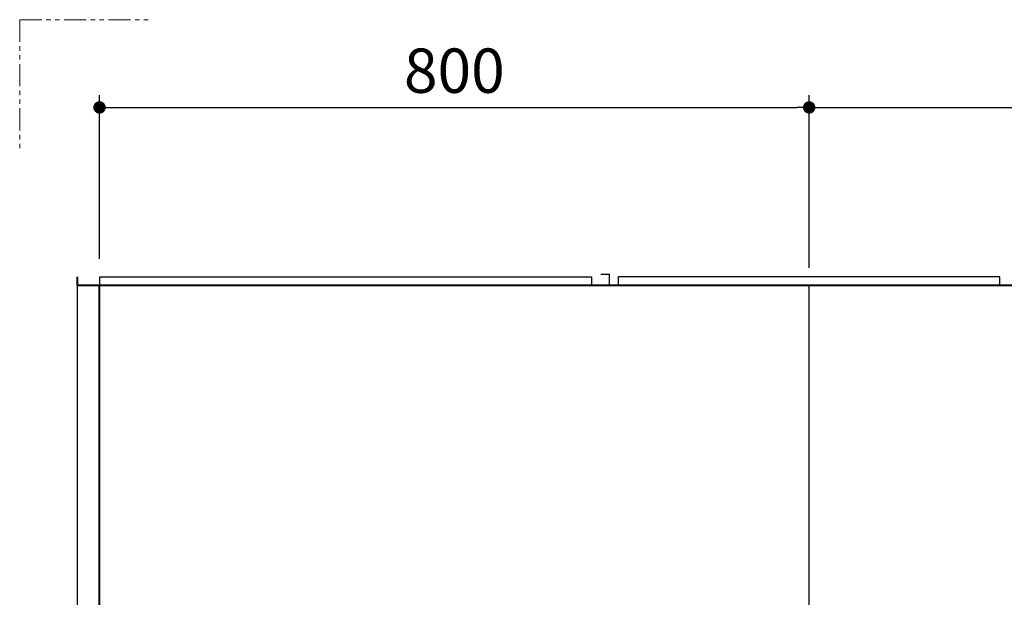
# Model space of a CAD drawing. Units: millimetres. Extents: x 99941 to 125380, y 159710 to 178749.
# Drawn here: x 103732 to 104842, y 163197 to 163848 of the extents above; entities that cross this region are included whole.
import ezdxf

# ---------------------------------------------------------------- set-up
doc = ezdxf.new("R2010")
doc.units = ezdxf.units.MM
doc.header["$LTSCALE"] = 40
doc.header["$MEASUREMENT"] = 0
doc.linetypes.add('PHANTOM2', pattern=[1.25, 0.625, -0.125, 0.125, -0.125, 0.125, -0.125])
doc.layers.get('DEFPOINTS').update_dxf_attribs({"color": 255})
doc.layers.add('DIM', color=1, linetype='Continuous')
doc.styles.get("Standard").update_dxf_attribs({"font": 'SIMPLEX.shx', "bigfont": 'EXTFONT.shx'})
doc.styles.add('STYLE1', font='romans.shx', dxfattribs={"width": 0.7, "bigfont": 'extfont.shx'})
doc.dimstyles.new('ISO-20', dxfattribs={"dimscale": 20, "dimtxt": 2.5, "dimasz": 0.7, "dimexe": 0.7, "dimexo": 1, "dimgap": 0.5, "dimtad": 1, "dimdec": 0, "dimdsep": 46, "dimtxsty": 'STYLE1', "dimblk": 'DOT', "dimcen": 2.5, "dimclrt": 7, "dimadec": 0, "dimazin": 0, "dimtfac": 1, "dimtdec": 0, "dimtix": 1, "dimtmove": 2, "dimatfit": 3, "dimfxl": 1, "dimarcsym": 0})

# ---------------------------------------------------------------- blocks, each defined once
blk = doc.blocks.new('_Dot')
at = {"color": 0, "linetype": 'ByBlock', "lineweight": -2}
blk.add_line((-0.5, 0), (-1, 0), dxfattribs=at)
at = {"color": 0, "linetype": 'ByBlock', "const_width": 0.5}
blk.add_lwpolyline([(-0.25, 0, 1), (0.25, 0, 1)], format="xyb", close=True, dxfattribs=at)
blk = doc.blocks.new('*D77')
at = {"layer": 'DEFPOINTS', "color": 0, "lineweight": 18}
for p in [(104621.8, 163749.3), (103821.8, 163558.3), (104621.8, 163548.3)]:
    blk.add_point(p, dxfattribs=at)
at = {"layer": 'DIM', "color": 0, "lineweight": -2}
for p, q in [((103821.8, 163578.3), (103821.8, 163763.3)), ((104621.8, 163568.3), (104621.8, 163763.3)), ((103835.8, 163749.3), (104607.8, 163749.3))]:
    blk.add_line(p, q, dxfattribs=at)
at = {"layer": 'DIM', "color": 0, "lineweight": -2, "xscale": 14, "yscale": 14, "zscale": 14, "rotation": 180}
blk.add_blockref('_Dot', (103821.8, 163749.3), dxfattribs=at)
at = {"layer": 'DIM', "color": 0, "lineweight": -2, "xscale": 14, "yscale": 14, "zscale": 14}
blk.add_blockref('_Dot', (104621.8, 163749.3), dxfattribs=at)
at = {"layer": 'DIM', "color": 7, "lineweight": 18, "insert": (104221.8, 163784.3), "char_height": 50, "attachment_point": 5}
blk.add_mtext('800', dxfattribs=at)
blk = doc.blocks.new('*D78')
at = {"layer": 'DEFPOINTS', "color": 0, "lineweight": 18}
for p in [(105421.8, 163749.3), (104621.8, 163548.3), (105421.8, 163558.3)]:
    blk.add_point(p, dxfattribs=at)
at = {"layer": 'DIM', "color": 0, "lineweight": -2}
for p, q in [((104621.8, 163568.3), (104621.8, 163763.3)), ((105421.8, 163578.3), (105421.8, 163763.3)), ((104635.8, 163749.3), (105407.8, 163749.3))]:
    blk.add_line(p, q, dxfattribs=at)
at = {"layer": 'DIM', "color": 0, "lineweight": -2, "xscale": 14, "yscale": 14, "zscale": 14, "rotation": 180}
blk.add_blockref('_Dot', (104621.8, 163749.3), dxfattribs=at)
at = {"layer": 'DIM', "color": 0, "lineweight": -2, "xscale": 14, "yscale": 14, "zscale": 14}
blk.add_blockref('_Dot', (105421.8, 163749.3), dxfattribs=at)
at = {"layer": 'DIM', "color": 7, "lineweight": 18, "insert": (105021.8, 163784.3), "char_height": 50, "attachment_point": 5}
blk.add_mtext('800', dxfattribs=at)

msp = doc.modelspace()

# ---------------------------------------------------------------- linework, layer by layer
at = {"color": 1, "linetype": 'PHANTOM2', "lineweight": 18}
for q in [(103881.8, 163848.3, 20), (103731.8, 163698.3, 20)]:
    msp.add_line((103731.8, 163848.3, 20), q, dxfattribs=at)
at = {"color": 3}
for p, q in [((104386.8, 163561.3), (104396.8, 163561.3)), ((104396.8, 163548.3), (104396.8, 163561.3)), ((103796.8, 161348.3), (103796.8, 163548.3)), ((103821.8, 163558.3), (103821.8, 163548.3)), ((103821.8, 163558.3), (104376.8, 163558.3)), ((104376.8, 163548.3), (104376.8, 163558.3)), ((104406.8, 163548.3), (104406.8, 163558.3)), ((104836.8, 163558.3), (104406.8, 163558.3)), ((104621.8, 161348.3), (104621.8, 163548.3)), ((104836.8, 163548.3), (104836.8, 163558.3))]:
    msp.add_line(p, q, dxfattribs=at)
at = {"color": 5, "lineweight": 40}
for p, q in [((103796.8, 163548.3), (103796.8, 163558.3)), ((105446.8, 163548.3), (103796.8, 163548.3)), ((103821.8, 161348.3), (103821.8, 163548.3))]:
    msp.add_line(p, q, dxfattribs=at)

# ---------------------------------------------------------------- dimensions: what is measured, and where the dimension line sits
at = {"layer": 'DIM', "lineweight": 18}
for base, p1, p2, picture, middle in [((104621.8, 163749.3), (103821.8, 163558.3), (104621.8, 163548.3), '*D77', (104221.8, 163784.3)), ((105421.8, 163749.3), (104621.8, 163548.3), (105421.8, 163558.3), '*D78', (105021.8, 163784.3))]:
    dim = msp.add_linear_dim(base=base, p1=p1, p2=p2, dimstyle='ISO-20', dxfattribs=at)
    dim.commit()
    dim.dimension.update_dxf_attribs({"geometry": picture, "text_midpoint": middle})

doc.saveas('drawing.dxf')
